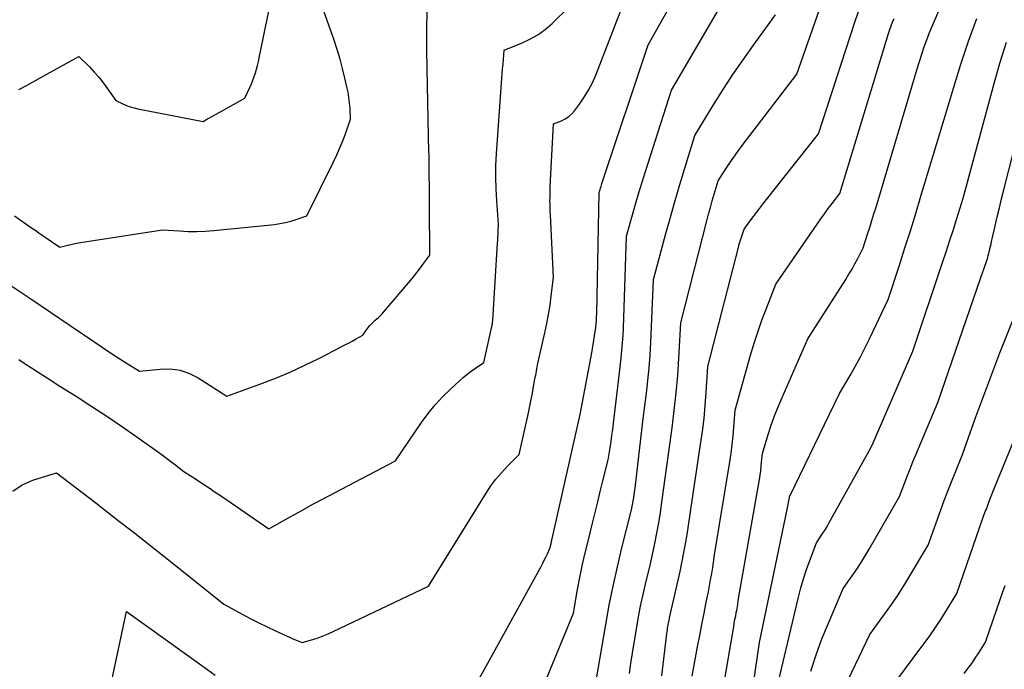
# Model space of a CAD drawing. Units: inches. Extents: x 2620160 to 2622581, y 1491083 to 1493913.
# Drawn here: x 2620552 to 2620612, y 1492514 to 1492554 of the extents above; entities that cross this region are included whole.
import ezdxf

# ---------------------------------------------------------------- set-up
doc = ezdxf.new("R2010")
doc.units = ezdxf.units.IN
doc.header["$MEASUREMENT"] = 0
doc.layers.add('Tile_2735_13_SW_contour_2ft', color=182, linetype='Continuous')

msp = doc.modelspace()

# ---------------------------------------------------------------- linework, layer by layer
at = {"layer": 'Tile_2735_13_SW_contour_2ft'}
for points in [[(2620594.43, 1492509.97, 8102), (2620595.519, 1492516.348, 8102), (2620595.558, 1492516.573, 8102), (2620595.598, 1492516.798, 8102), (2620595.638, 1492517.022, 8102), (2620595.68, 1492517.246, 8102), (2620595.718, 1492517.449, 8102), (2620595.741, 1492517.572, 8102), (2620595.762, 1492517.695, 8102), (2620595.783, 1492517.819, 8102), (2620595.802, 1492517.943, 8102), (2620595.84, 1492518.19, 8102), (2620597.128, 1492525.588, 8102), (2620597.17, 1492525.85, 8102), (2620597.208, 1492526.113, 8102), (2620597.239, 1492526.376, 8102), (2620597.265, 1492526.641, 8102), (2620597.31, 1492527.17, 8102), (2620597.668, 1492528.327, 8102), (2620597.856, 1492528.902, 8102), (2620598.057, 1492529.472, 8102), (2620598.277, 1492530.035, 8102), (2620598.51, 1492530.593, 8102), (2620600.08, 1492534.19, 8102), (2620602.404, 1492537.814, 8102), (2620602.598, 1492538.127, 8102), (2620602.786, 1492538.444, 8102), (2620602.964, 1492538.766, 8102), (2620603.136, 1492539.092, 8102), (2620603.47, 1492539.75, 8102), (2620603.736, 1492540.576, 8102), (2620603.867, 1492540.989, 8102), (2620603.997, 1492541.403, 8102), (2620604.123, 1492541.818, 8102), (2620604.248, 1492542.233, 8102), (2620606.75, 1492550.68, 8102), (2620607.04, 1492551.573, 8102), (2620607.191, 1492552.017, 8102), (2620607.35, 1492552.458, 8102), (2620607.522, 1492552.894, 8102), (2620607.702, 1492553.327, 8102), (2620611.65, 1492562.47, 8102)], [(2620578.92, 1492511.4, 8090), (2620583.8, 1492520.275, 8090), (2620583.9, 1492520.462, 8090), (2620583.998, 1492520.651, 8090), (2620584.091, 1492520.842, 8090), (2620584.182, 1492521.034, 8090), (2620584.36, 1492521.42, 8090), (2620584.379, 1492521.533, 8090), (2620584.383, 1492521.551, 8090), (2620584.386, 1492521.57, 8090), (2620584.39, 1492521.589, 8090), (2620584.394, 1492521.608, 8090), (2620584.409, 1492521.671, 8090), (2620584.42, 1492521.72, 8090), (2620584.432, 1492521.771, 8090), (2620584.443, 1492521.821, 8090), (2620584.454, 1492521.871, 8090), (2620586.18, 1492529.55, 8090), (2620586.896, 1492533.328, 8090), (2620586.943, 1492533.586, 8090), (2620586.988, 1492533.844, 8090), (2620587.028, 1492534.102, 8090), (2620587.067, 1492534.361, 8090), (2620587.14, 1492534.88, 8090), (2620587.166, 1492535.147, 8090), (2620587.177, 1492535.281, 8090), (2620587.187, 1492535.415, 8090), (2620587.193, 1492535.549, 8090), (2620587.197, 1492535.683, 8090), (2620587.35, 1492543.12, 8090), (2620587.404, 1492543.304, 8090), (2620587.432, 1492543.396, 8090), (2620587.46, 1492543.487, 8090), (2620587.489, 1492543.579, 8090), (2620587.518, 1492543.67, 8090), (2620590.34, 1492552.14, 8090), (2620595.242, 1492560.861, 8090)], [(2620551.652, 1492541.701, 8082), (2620551.998, 1492541.452, 8082), (2620552.347, 1492541.207, 8082), (2620552.697, 1492540.965, 8082), (2620552.893, 1492540.832, 8082), (2620553.147, 1492540.658, 8082), (2620553.4, 1492540.484, 8082), (2620553.653, 1492540.308, 8082), (2620553.906, 1492540.132, 8082), (2620554.41, 1492539.78, 8082), (2620554.918, 1492539.908, 8082), (2620555.172, 1492539.969, 8082), (2620555.428, 1492540.025, 8082), (2620555.685, 1492540.073, 8082), (2620555.943, 1492540.117, 8082), (2620560.69, 1492540.85, 8082), (2620561.735, 1492540.771, 8082), (2620562.257, 1492540.745, 8082), (2620562.779, 1492540.738, 8082), (2620563.3, 1492540.759, 8082), (2620563.821, 1492540.798, 8082), (2620567.52, 1492541.176, 8082), (2620567.859, 1492541.223, 8082), (2620568.195, 1492541.285, 8082), (2620568.525, 1492541.371, 8082), (2620568.852, 1492541.473, 8082), (2620569.5, 1492541.7, 8082), (2620571.134, 1492544.997, 8082), (2620571.334, 1492545.419, 8082), (2620571.523, 1492545.846, 8082), (2620571.697, 1492546.279, 8082), (2620571.86, 1492546.717, 8082), (2620572.17, 1492547.6, 8082), (2620572.136, 1492548.269, 8082), (2620572.109, 1492548.603, 8082), (2620572.072, 1492548.934, 8082), (2620572.017, 1492549.264, 8082), (2620571.95, 1492549.591, 8082), (2620571.829, 1492550.113, 8082), (2620571.683, 1492550.697, 8082), (2620571.525, 1492551.278, 8082), (2620571.348, 1492551.854, 8082), (2620571.158, 1492552.426, 8082), (2620569.89, 1492556.05, 8082)], [(2620566.114, 1492549.765, 8080), (2620566.204, 1492549.985, 8080), (2620566.284, 1492550.209, 8080), (2620566.358, 1492550.435, 8080), (2620566.423, 1492550.664, 8080), (2620566.485, 1492550.894, 8080), (2620566.54, 1492551.125, 8080), (2620566.591, 1492551.358, 8080), (2620567.54, 1492555.99, 8080)], [(2620551.55, 1492524.862, 8088), (2620552.125, 1492525.249, 8088), (2620552.778, 1492525.548, 8088), (2620554.22, 1492525.99, 8088), (2620556.614, 1492524.152, 8088), (2620557.808, 1492523.229, 8088), (2620558.998, 1492522.302, 8088), (2620560.182, 1492521.367, 8088), (2620561.363, 1492520.427, 8088), (2620564.43, 1492517.97, 8088), (2620565.582, 1492517.335, 8088), (2620566.075, 1492517.071, 8088), (2620566.572, 1492516.815, 8088), (2620567.074, 1492516.57, 8088), (2620567.581, 1492516.333, 8088), (2620568.295, 1492516.008, 8088), (2620568.447, 1492515.94, 8088), (2620568.601, 1492515.873, 8088), (2620568.755, 1492515.808, 8088), (2620568.91, 1492515.745, 8088), (2620569.22, 1492515.62, 8088), (2620569.864, 1492515.808, 8088), (2620570.184, 1492515.909, 8088), (2620570.499, 1492516.021, 8088), (2620570.809, 1492516.148, 8088), (2620571.115, 1492516.285, 8088), (2620576.92, 1492519.06, 8088), (2620580.453, 1492524.758, 8088), (2620580.741, 1492525.188, 8088), (2620581.047, 1492525.604, 8088), (2620581.382, 1492525.997, 8088), (2620581.735, 1492526.376, 8088), (2620582.47, 1492527.11, 8088), (2620583.023, 1492529.658, 8088), (2620583.109, 1492530.061, 8088), (2620583.191, 1492530.465, 8088), (2620583.27, 1492530.869, 8088), (2620583.346, 1492531.274, 8088), (2620583.447, 1492531.828, 8088), (2620583.471, 1492531.956, 8088), (2620583.493, 1492532.085, 8088), (2620583.516, 1492532.214, 8088), (2620583.537, 1492532.342, 8088), (2620583.58, 1492532.6, 8088), (2620584.03, 1492534.557, 8088), (2620584.148, 1492535.114, 8088), (2620584.255, 1492535.673, 8088), (2620584.345, 1492536.235, 8088), (2620584.422, 1492536.799, 8088), (2620584.56, 1492537.93, 8088), (2620584.367, 1492541.754, 8088), (2620584.358, 1492541.967, 8088), (2620584.35, 1492542.18, 8088), (2620584.346, 1492542.394, 8088), (2620584.344, 1492542.607, 8088), (2620584.345, 1492542.821, 8088), (2620584.348, 1492543.034, 8088), (2620584.355, 1492543.247, 8088), (2620584.364, 1492543.461, 8088), (2620584.56, 1492547.32, 8088), (2620585.044, 1492547.511, 8088), (2620585.273, 1492547.624, 8088), (2620585.485, 1492547.759, 8088), (2620585.672, 1492547.927, 8088), (2620585.842, 1492548.117, 8088), (2620586.148, 1492548.523, 8088), (2620586.439, 1492548.943, 8088), (2620586.705, 1492549.378, 8088), (2620586.934, 1492549.833, 8088), (2620587.139, 1492550.302, 8088), (2620588.92, 1492554.9, 8088)], [(2620551.431, 1492537.432, 8084), (2620552.64, 1492536.623, 8084), (2620553.847, 1492535.81, 8084), (2620555.051, 1492534.994, 8084), (2620556.562, 1492533.967, 8084), (2620557.011, 1492533.664, 8084), (2620557.462, 1492533.365, 8084), (2620557.917, 1492533.07, 8084), (2620558.374, 1492532.779, 8084), (2620559.29, 1492532.2, 8084), (2620560.549, 1492532.335, 8084), (2620561.164, 1492532.337, 8084), (2620561.759, 1492532.259, 8084), (2620562.327, 1492532.063, 8084), (2620562.875, 1492531.787, 8084), (2620564.62, 1492530.67, 8084), (2620566.625, 1492531.402, 8084), (2620567.554, 1492531.761, 8084), (2620568.472, 1492532.144, 8084), (2620569.375, 1492532.562, 8084), (2620570.268, 1492533.003, 8084), (2620571.592, 1492533.69, 8084), (2620571.814, 1492533.806, 8084), (2620572.037, 1492533.923, 8084), (2620572.258, 1492534.041, 8084), (2620572.479, 1492534.16, 8084), (2620572.92, 1492534.4, 8084), (2620573.195, 1492534.805, 8084), (2620573.265, 1492534.9, 8084), (2620573.338, 1492534.991, 8084), (2620573.418, 1492535.078, 8084), (2620573.501, 1492535.16, 8084), (2620573.59, 1492535.241, 8084), (2620573.676, 1492535.319, 8084), (2620573.764, 1492535.396, 8084), (2620573.853, 1492535.471, 8084), (2620573.94, 1492535.549, 8084), (2620574.024, 1492535.629, 8084), (2620574.104, 1492535.713, 8084), (2620574.182, 1492535.8, 8084), (2620575.704, 1492537.595, 8084), (2620575.932, 1492537.871, 8084), (2620576.157, 1492538.15, 8084), (2620576.375, 1492538.434, 8084), (2620576.588, 1492538.721, 8084), (2620577.01, 1492539.3, 8084), (2620576.967, 1492545.34, 8084), (2620576.961, 1492545.486, 8084), (2620576.95, 1492545.57, 8084), (2620576.848, 1492550.693, 8084), (2620576.832, 1492551.869, 8084), (2620576.828, 1492553.045, 8084), (2620576.839, 1492554.221, 8084)], [(2620551.917, 1492532.912, 8086), (2620552.307, 1492532.658, 8086), (2620552.698, 1492532.404, 8086), (2620553.089, 1492532.151, 8086), (2620553.481, 1492531.899, 8086), (2620553.873, 1492531.648, 8086), (2620554.266, 1492531.397, 8086), (2620555.471, 1492530.631, 8086), (2620556.379, 1492530.045, 8086), (2620557.282, 1492529.45, 8086), (2620558.176, 1492528.842, 8086), (2620559.065, 1492528.226, 8086), (2620560.231, 1492527.405, 8086), (2620560.531, 1492527.191, 8086), (2620560.828, 1492526.974, 8086), (2620561.121, 1492526.751, 8086), (2620561.412, 1492526.526, 8086), (2620561.99, 1492526.07, 8086), (2620562.762, 1492525.574, 8086), (2620563.146, 1492525.324, 8086), (2620563.53, 1492525.072, 8086), (2620563.91, 1492524.817, 8086), (2620564.289, 1492524.558, 8086), (2620567.18, 1492522.57, 8086), (2620568.52, 1492523.323, 8086), (2620569.192, 1492523.697, 8086), (2620569.865, 1492524.067, 8086), (2620570.542, 1492524.431, 8086), (2620571.222, 1492524.791, 8086), (2620574.92, 1492526.73, 8086), (2620576.504, 1492529.066, 8086), (2620576.904, 1492529.614, 8086), (2620577.328, 1492530.142, 8086), (2620577.788, 1492530.638, 8086), (2620578.272, 1492531.114, 8086), (2620578.815, 1492531.612, 8086), (2620579.05, 1492531.818, 8086), (2620579.29, 1492532.017, 8086), (2620579.539, 1492532.206, 8086), (2620579.793, 1492532.387, 8086), (2620580.31, 1492532.74, 8086), (2620580.792, 1492534.929, 8086), (2620580.805, 1492534.99, 8086), (2620580.817, 1492535.052, 8086), (2620580.829, 1492535.114, 8086), (2620580.839, 1492535.176, 8086), (2620580.86, 1492535.3, 8086), (2620581.142, 1492540.017, 8086), (2620581.153, 1492540.206, 8086), (2620581.164, 1492540.395, 8086), (2620581.176, 1492540.584, 8086), (2620581.187, 1492540.773, 8086), (2620581.21, 1492541.15, 8086), (2620581.205, 1492541.179, 8086), (2620581.09, 1492542.618, 8086), (2620581.049, 1492543.338, 8086), (2620581.03, 1492544.057, 8086), (2620581.043, 1492544.777, 8086), (2620581.078, 1492545.496, 8086), (2620581.411, 1492550.113, 8086), (2620581.432, 1492550.399, 8086), (2620581.454, 1492550.685, 8086), (2620581.477, 1492550.972, 8086), (2620581.501, 1492551.258, 8086), (2620581.55, 1492551.83, 8086), (2620582.609, 1492552.247, 8086), (2620583.12, 1492552.485, 8086), (2620583.607, 1492552.76, 8086), (2620584.057, 1492553.091, 8086), (2620584.483, 1492553.46, 8086), (2620585.538, 1492554.49, 8086)], [(2620582.407, 1492509.199, 8092), (2620585.77, 1492517.42, 8092), (2620586.032, 1492518.865, 8092), (2620586.169, 1492519.587, 8092), (2620586.316, 1492520.306, 8092), (2620586.477, 1492521.023, 8092), (2620586.647, 1492521.737, 8092), (2620586.941, 1492522.925, 8092), (2620587.1, 1492523.567, 8092), (2620587.259, 1492524.21, 8092), (2620587.417, 1492524.852, 8092), (2620587.575, 1492525.495, 8092), (2620587.89, 1492526.78, 8092), (2620588.012, 1492527.525, 8092), (2620588.071, 1492527.898, 8092), (2620588.126, 1492528.271, 8092), (2620588.177, 1492528.645, 8092), (2620588.224, 1492529.02, 8092), (2620588.59, 1492532.1, 8092), (2620588.693, 1492533.013, 8092), (2620588.739, 1492533.47, 8092), (2620588.778, 1492533.927, 8092), (2620588.806, 1492534.385, 8092), (2620588.827, 1492534.844, 8092), (2620589.01, 1492540.46, 8092), (2620589.371, 1492541.757, 8092), (2620589.556, 1492542.405, 8092), (2620589.746, 1492543.051, 8092), (2620589.943, 1492543.695, 8092), (2620590.146, 1492544.337, 8092), (2620591.77, 1492549.37, 8092), (2620594.773, 1492554.521, 8092)], [(2620589.192, 1492513.719, 8096), (2620589.276, 1492514.349, 8096), (2620589.371, 1492514.978, 8096), (2620589.473, 1492515.605, 8096), (2620589.659, 1492516.692, 8096), (2620589.774, 1492517.318, 8096), (2620589.897, 1492517.943, 8096), (2620590.035, 1492518.564, 8096), (2620590.182, 1492519.184, 8096), (2620590.49, 1492520.42, 8096), (2620590.748, 1492521.677, 8096), (2620590.87, 1492522.306, 8096), (2620590.984, 1492522.937, 8096), (2620591.084, 1492523.57, 8096), (2620591.176, 1492524.205, 8096), (2620591.49, 1492526.54, 8096), (2620591.797, 1492528.742, 8096), (2620591.932, 1492529.806, 8096), (2620592.049, 1492530.871, 8096), (2620592.14, 1492531.939, 8096), (2620592.212, 1492533.008, 8096), (2620592.33, 1492535.15, 8096), (2620593.92, 1492541.399, 8096), (2620594.027, 1492541.808, 8096), (2620594.137, 1492542.216, 8096), (2620594.251, 1492542.623, 8096), (2620594.37, 1492543.029, 8096), (2620594.61, 1492543.84, 8096), (2620595.076, 1492544.569, 8096), (2620595.314, 1492544.931, 8096), (2620595.558, 1492545.288, 8096), (2620595.811, 1492545.639, 8096), (2620596.07, 1492545.986, 8096), (2620599.42, 1492550.35, 8096), (2620600.794, 1492554.298, 8096)], [(2620591.177, 1492513.582, 8098), (2620591.481, 1492516.178, 8098), (2620591.495, 1492516.286, 8098), (2620591.509, 1492516.393, 8098), (2620591.525, 1492516.501, 8098), (2620591.543, 1492516.608, 8098), (2620591.553, 1492516.672, 8098), (2620591.567, 1492516.747, 8098), (2620591.581, 1492516.822, 8098), (2620591.598, 1492516.897, 8098), (2620591.615, 1492516.971, 8098), (2620591.65, 1492517.12, 8098), (2620592.283, 1492519.966, 8098), (2620592.416, 1492520.594, 8098), (2620592.539, 1492521.224, 8098), (2620592.65, 1492521.856, 8098), (2620592.751, 1492522.49, 8098), (2620592.94, 1492523.76, 8098), (2620593.541, 1492527.722, 8098), (2620593.651, 1492528.513, 8098), (2620593.747, 1492529.305, 8098), (2620593.823, 1492530.1, 8098), (2620593.885, 1492530.896, 8098), (2620593.99, 1492532.49, 8098), (2620595.845, 1492539.77, 8098), (2620595.895, 1492539.957, 8098), (2620595.949, 1492540.144, 8098), (2620596.008, 1492540.329, 8098), (2620596.07, 1492540.513, 8098), (2620596.2, 1492540.88, 8098), (2620596.574, 1492541.396, 8098), (2620596.763, 1492541.653, 8098), (2620596.953, 1492541.908, 8098), (2620597.147, 1492542.162, 8098), (2620597.343, 1492542.413, 8098), (2620600.73, 1492546.71, 8098), (2620602.952, 1492553.533, 8098), (2620603.177, 1492554.185, 8098)], [(2620587.18, 1492513.41, 8094), (2620587.748, 1492516.723, 8094), (2620587.964, 1492517.901, 8094), (2620588.197, 1492519.074, 8094), (2620588.458, 1492520.243, 8094), (2620588.736, 1492521.407, 8094), (2620589.32, 1492523.73, 8094), (2620589.403, 1492524.168, 8094), (2620589.441, 1492524.388, 8094), (2620589.477, 1492524.608, 8094), (2620589.509, 1492524.829, 8094), (2620589.537, 1492525.05, 8094), (2620590.04, 1492529.32, 8094), (2620590.236, 1492530.864, 8094), (2620590.324, 1492531.637, 8094), (2620590.4, 1492532.412, 8094), (2620590.456, 1492533.187, 8094), (2620590.5, 1492533.964, 8094), (2620590.67, 1492537.81, 8094), (2620591.421, 1492540.624, 8094), (2620591.695, 1492541.626, 8094), (2620591.977, 1492542.626, 8094), (2620592.271, 1492543.622, 8094), (2620592.573, 1492544.616, 8094), (2620593.19, 1492546.6, 8094), (2620594.331, 1492548.478, 8094), (2620594.912, 1492549.409, 8094), (2620595.509, 1492550.33, 8094), (2620596.128, 1492551.237, 8094), (2620596.762, 1492552.133, 8094), (2620598.11, 1492553.99, 8094)], [(2620593.02, 1492513.56, 8100), (2620593.357, 1492515.363, 8100), (2620593.486, 1492516.047, 8100), (2620593.617, 1492516.73, 8100), (2620593.751, 1492517.412, 8100), (2620593.887, 1492518.095, 8100), (2620594.011, 1492518.709, 8100), (2620594.084, 1492519.085, 8100), (2620594.153, 1492519.46, 8100), (2620594.216, 1492519.837, 8100), (2620594.276, 1492520.214, 8100), (2620594.39, 1492520.97, 8100), (2620595.319, 1492526.67, 8100), (2620595.398, 1492527.194, 8100), (2620595.467, 1492527.718, 8100), (2620595.523, 1492528.245, 8100), (2620595.57, 1492528.773, 8100), (2620595.65, 1492529.83, 8100), (2620596.595, 1492533.184, 8100), (2620596.815, 1492533.922, 8100), (2620597.049, 1492534.654, 8100), (2620597.305, 1492535.378, 8100), (2620597.576, 1492536.098, 8100), (2620598.14, 1492537.53, 8100), (2620600.658, 1492541.189, 8100), (2620600.88, 1492541.507, 8100), (2620601.105, 1492541.824, 8100), (2620601.333, 1492542.137, 8100), (2620601.564, 1492542.449, 8100), (2620602.03, 1492543.07, 8100), (2620605.018, 1492552.845, 8100), (2620605.093, 1492553.076, 8100), (2620605.173, 1492553.305, 8100), (2620605.262, 1492553.531, 8100), (2620605.355, 1492553.755, 8100)], [(2620596.145, 1492508.793, 8104), (2620597.14, 1492515.62, 8104), (2620598.842, 1492523.853, 8104), (2620598.864, 1492523.959, 8104), (2620598.885, 1492524.065, 8104), (2620598.906, 1492524.171, 8104), (2620598.926, 1492524.278, 8104), (2620598.967, 1492524.49, 8104), (2620598.97, 1492524.52, 8104), (2620598.987, 1492524.57, 8104), (2620602.02, 1492530.84, 8104), (2620602.661, 1492531.933, 8104), (2620602.975, 1492532.484, 8104), (2620603.278, 1492533.04, 8104), (2620603.567, 1492533.604, 8104), (2620603.845, 1492534.173, 8104), (2620604.99, 1492536.59, 8104), (2620605.673, 1492538.685, 8104), (2620606.011, 1492539.734, 8104), (2620606.345, 1492540.784, 8104), (2620606.671, 1492541.836, 8104), (2620606.993, 1492542.89, 8104), (2620608.15, 1492546.73, 8104), (2620608.99, 1492549.563, 8104), (2620609.43, 1492550.972, 8104), (2620609.895, 1492552.372, 8104), (2620610.401, 1492553.759, 8104)], [(2620598.29, 1492513.24, 8106), (2620599.516, 1492518.391, 8106), (2620599.662, 1492518.957, 8106), (2620599.822, 1492519.519, 8106), (2620600.003, 1492520.074, 8106), (2620600.198, 1492520.625, 8106), (2620600.61, 1492521.72, 8106), (2620600.877, 1492522.112, 8106), (2620601.008, 1492522.309, 8106), (2620601.135, 1492522.51, 8106), (2620601.257, 1492522.713, 8106), (2620601.375, 1492522.918, 8106), (2620603.94, 1492527.52, 8106), (2620603.977, 1492527.617, 8106), (2620603.984, 1492527.634, 8106), (2620603.99, 1492527.65, 8106), (2620603.997, 1492527.666, 8106), (2620604.004, 1492527.682, 8106), (2620606.5, 1492533.43, 8106), (2620608.31, 1492538.844, 8106), (2620608.526, 1492539.498, 8106), (2620608.739, 1492540.152, 8106), (2620608.948, 1492540.808, 8106), (2620609.153, 1492541.465, 8106), (2620609.56, 1492542.78, 8106), (2620611.484, 1492549.87, 8106), (2620611.835, 1492551.094, 8106), (2620612.21, 1492552.311, 8106)], [(2620551.916, 1492549.421, 8080), (2620552.424, 1492549.69, 8080), (2620552.93, 1492549.965, 8080), (2620553.434, 1492550.243, 8080), (2620555.57, 1492551.44, 8080), (2620556.224, 1492550.795, 8080), (2620556.525, 1492550.48, 8080), (2620556.813, 1492550.155, 8080), (2620557.082, 1492549.813, 8080), (2620557.338, 1492549.461, 8080), (2620557.83, 1492548.74, 8080), (2620558.269, 1492548.534, 8080), (2620558.491, 1492548.44, 8080), (2620558.717, 1492548.357, 8080), (2620558.949, 1492548.291, 8080), (2620559.184, 1492548.236, 8080), (2620563.17, 1492547.47, 8080), (2620563.433, 1492547.617, 8080), (2620563.565, 1492547.691, 8080), (2620563.696, 1492547.764, 8080), (2620563.828, 1492547.838, 8080), (2620563.959, 1492547.911, 8080), (2620565.71, 1492548.89, 8080), (2620566.018, 1492549.548, 8080), (2620566.114, 1492549.765, 8080)], [(2620600.273, 1492513.875, 8108), (2620600.59, 1492514.865, 8108), (2620600.95, 1492515.841, 8108), (2620601.337, 1492516.806, 8108), (2620602.24, 1492518.92, 8108), (2620602.795, 1492519.706, 8108), (2620603.068, 1492520.102, 8108), (2620603.332, 1492520.504, 8108), (2620603.586, 1492520.912, 8108), (2620603.831, 1492521.325, 8108), (2620605.69, 1492524.55, 8108), (2620606.006, 1492525.4, 8108), (2620606.167, 1492525.824, 8108), (2620606.332, 1492526.246, 8108), (2620606.501, 1492526.666, 8108), (2620606.675, 1492527.085, 8108), (2620608.02, 1492530.28, 8108), (2620610.625, 1492537.869, 8108), (2620610.685, 1492538.042, 8108), (2620610.746, 1492538.214, 8108), (2620610.809, 1492538.386, 8108), (2620610.872, 1492538.557, 8108), (2620611, 1492538.9, 8108), (2620611.068, 1492539.147, 8108), (2620611.101, 1492539.271, 8108), (2620611.133, 1492539.395, 8108), (2620611.164, 1492539.519, 8108), (2620611.193, 1492539.644, 8108), (2620611.204, 1492539.691, 8108), (2620611.237, 1492539.84, 8108), (2620611.271, 1492539.988, 8108), (2620611.305, 1492540.137, 8108), (2620611.339, 1492540.286, 8108), (2620611.521, 1492541.093, 8108), (2620611.649, 1492541.645, 8108), (2620611.779, 1492542.195, 8108), (2620611.913, 1492542.746, 8108), (2620612.051, 1492543.295, 8108), (2620614.05, 1492551.159, 8108)], [(2620601.671, 1492511.514, 8110), (2620603.88, 1492516.12, 8110), (2620604.73, 1492517.29, 8110), (2620605.146, 1492517.88, 8110), (2620605.552, 1492518.478, 8110), (2620605.94, 1492519.087, 8110), (2620606.317, 1492519.703, 8110), (2620607.43, 1492521.58, 8110), (2620608.206, 1492523.732, 8110), (2620608.415, 1492524.301, 8110), (2620608.628, 1492524.868, 8110), (2620608.849, 1492525.433, 8110), (2620609.074, 1492525.996, 8110), (2620609.53, 1492527.12, 8110), (2620610.348, 1492529.409, 8110), (2620610.704, 1492530.392, 8110), (2620611.067, 1492531.372, 8110), (2620611.438, 1492532.349, 8110), (2620611.816, 1492533.324, 8110), (2620612.58, 1492535.27, 8110)], [(2620605.51, 1492513.32, 8112), (2620607.054, 1492515.375, 8112), (2620607.434, 1492515.897, 8112), (2620607.804, 1492516.425, 8112), (2620608.16, 1492516.964, 8112), (2620608.505, 1492517.509, 8112), (2620609.18, 1492518.61, 8112), (2620610.797, 1492523.292, 8112), (2620610.837, 1492523.404, 8112), (2620610.878, 1492523.516, 8112), (2620610.92, 1492523.628, 8112), (2620610.963, 1492523.739, 8112), (2620611.05, 1492523.96, 8112), (2620611.2, 1492524.365, 8112), (2620611.275, 1492524.567, 8112), (2620611.352, 1492524.769, 8112), (2620611.432, 1492524.969, 8112), (2620611.513, 1492525.17, 8112), (2620614.16, 1492531.64, 8112)], [(2620609.63, 1492513.724, 8114), (2620609.862, 1492514.033, 8114), (2620610.088, 1492514.346, 8114), (2620610.305, 1492514.665, 8114), (2620610.516, 1492514.988, 8114), (2620610.93, 1492515.64, 8114), (2620611.857, 1492518.308, 8114), (2620611.998, 1492518.712, 8114), (2620612.141, 1492519.114, 8114)], [(2620556.71, 1492509.194, 8090), (2620558.49, 1492517.51, 8090), (2620563.232, 1492514.122, 8090), (2620563.895, 1492513.633, 8090)]]:
    msp.add_polyline3d(points, dxfattribs=at)

doc.saveas('drawing.dxf')
